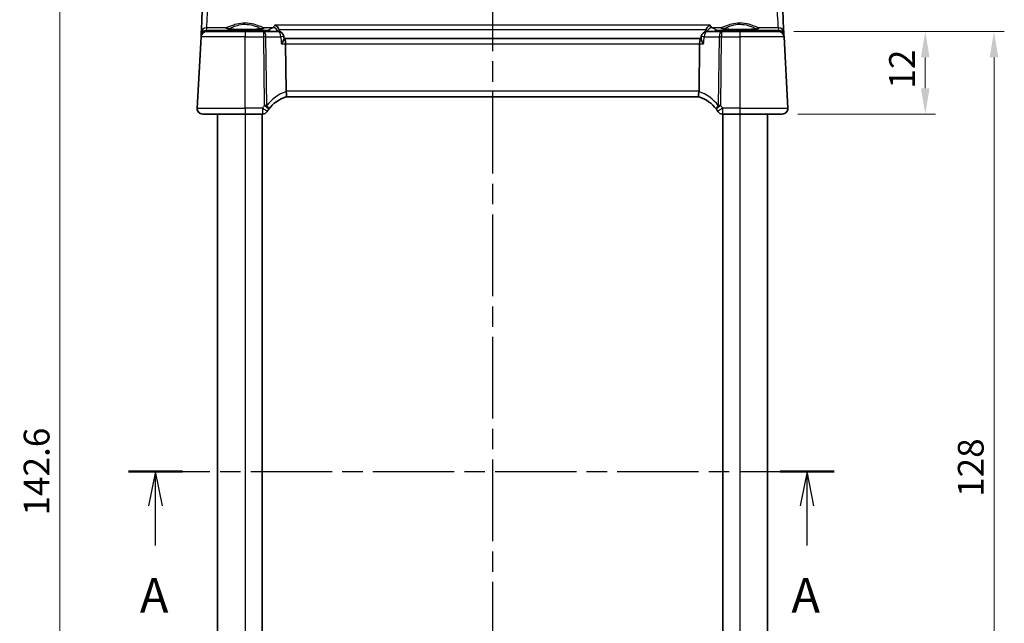
# Model space of a CAD drawing. Units: millimetres. Extents: x 22 to 2994, y 12 to 574.
# Drawn here: x 879 to 1023, y 392 to 480 of the extents above; entities that cross this region are included whole.
import ezdxf

# ---------------------------------------------------------------- set-up
doc = ezdxf.new("R2010")
doc.units = ezdxf.units.MM
doc.header["$LTSCALE"] = 1.5
doc.linetypes.add('CHAIN', pattern=[0.3543, 0.2362, -0.0295, 0.0591, -0.0295])
doc.layers.get('Defpoints').update_dxf_attribs({"lineweight": 25})
for name, color, linetype, lineweight in [('Dimension (ISO)', 7, 'Continuous', 18), ('Section Line (ISO)', 7, 'CHAIN', 25), ('Visible (ISO)', 7, 'Continuous', 35), ('Visible Narrow (ISO)', 7, 'Continuous', 25)]:
    doc.layers.add(name, color=color, linetype=linetype, lineweight=lineweight)
doc.styles.add('Note Text (TK)', font='MS PGothic.ttf')
doc.dimstyles.new('Default - Method 1b (TK)', dxfattribs={"dimscale": 1.5, "dimtxt": 2.5, "dimasz": 2.5, "dimexe": 1, "dimexo": 1.5, "dimgap": 1, "dimtad": 1, "dimtoh": 1, "dimrnd": 1e-08, "dimdsep": 46, "dimtxsty": 'Note Text (TK)', "dimcen": 0.09, "dimdle": 5, "dimclrd": 100, "dimclre": 100, "dimclrt": 7, "dimadec": 1, "dimazin": 1, "dimtfac": 1, "dimtmove": 0, "dimatfit": 3, "dimfxl": 0, "dimtolj": 1, "dimlwd": -1, "dimlwe": -1, "dimarcsym": 0})

# ---------------------------------------------------------------- blocks, each defined once
blk = doc.blocks.new('2dTransSection0')
at = {"layer": 'Section Line (ISO)', "linetype": 'CHAIN', "ltscale": 16.722204}
blk.add_line((154.111, 209.078), (205.433, 209.078), dxfattribs=at)
at = {"layer": 'Section Line (ISO)', "linetype": 'Continuous', "lineweight": 50}
for p, q in [((154.111, 209.078), (158.036, 209.078)), ((201.508, 209.078), (205.433, 209.078))]:
    blk.add_line(p, q, dxfattribs=at)
at = {"layer": 'Section Line (ISO)', "linetype": 'Continuous'}
for p, q in [((156.073, 209.078), (155.573, 206.578)), ((156.073, 206.578), (156.073, 209.078)), ((156.573, 206.578), (156.073, 209.078)), ((203.471, 209.078), (202.971, 206.578)), ((203.471, 206.578), (203.471, 209.078)), ((203.971, 206.578), (203.471, 209.078)), ((156.073, 203.707), (156.073, 206.578)), ((203.471, 203.707), (203.471, 206.578))]:
    blk.add_line(p, q, dxfattribs=at)
at = {"layer": 'Section Line (ISO)', "char_height": 2.5, "attachment_point": 7, "line_spacing_factor": 0.25, "style": 'Note Text (TK)'}
for insert in [(154.937, 198.049), (202.335, 198.049)]:
    blk.add_mtext('A', dxfattribs=dict(at, insert=insert))
blk = doc.blocks.new('2dTransSection1')
at = {"layer": 'Section Line (ISO)', "linetype": 'CHAIN', "ltscale": 16.763302}
blk.add_line((179.476, 250.59), (179.476, 159.738), dxfattribs=at)
blk = doc.blocks.new('*D19')
at = {"layer": 'Defpoints', "color": 0, "transparency": 16777216}
for p in [(989.81, 478.16), (1011.16, 478.16), (990.36, 466.16)]:
    blk.add_point(p, dxfattribs=at)
at = {"layer": 'Dimension (ISO)', "color": 100, "transparency": 16777216}
for p, q in [((992.06, 478.16), (1012.66, 478.16)), ((1011.16, 469.91), (1011.16, 474.41)), ((992.61, 466.16), (1012.66, 466.16))]:
    blk.add_line(p, q, dxfattribs=at)
for points in [[(1010.53, 474.41), (1011.78, 474.41), (1011.16, 478.16)], [(1010.53, 469.91), (1011.78, 469.91), (1011.16, 466.16)]]:
    blk.add_solid(points, dxfattribs=at)
at = {"layer": 'Dimension (ISO)', "color": 7, "transparency": 16777216, "insert": (1007.78, 469.86), "char_height": 3.75, "attachment_point": 4, "rotation": 90, "style": 'Note Text (TK)'}
blk.add_mtext('\\A1;12', dxfattribs=at)
blk = doc.blocks.new('*D21')
at = {"layer": 'Defpoints', "color": 0, "transparency": 16777216}
for p in [(989.81, 478.16), (1021.16, 478.16), (989.81, 350.16)]:
    blk.add_point(p, dxfattribs=at)
at = {"layer": 'Dimension (ISO)', "color": 100, "transparency": 16777216}
for p, q in [((992.06, 478.16), (1022.66, 478.16)), ((1021.16, 353.91), (1021.16, 474.41)), ((992.06, 350.16), (1022.66, 350.16))]:
    blk.add_line(p, q, dxfattribs=at)
for points in [[(1020.53, 474.41), (1021.78, 474.41), (1021.16, 478.16)], [(1020.53, 353.91), (1021.78, 353.91), (1021.16, 350.16)]]:
    blk.add_solid(points, dxfattribs=at)
at = {"layer": 'Dimension (ISO)', "color": 7, "transparency": 16777216, "insert": (1017.78, 410.48), "char_height": 3.75, "attachment_point": 4, "rotation": 90, "style": 'Note Text (TK)'}
blk.add_mtext('\\A1;128', dxfattribs=at)
blk = doc.blocks.new('*D43')
at = {"layer": 'Defpoints', "color": 0, "transparency": 16777216}
for p in [(917, 485.46), (885.25, 342.85), (917, 342.85)]:
    blk.add_point(p, dxfattribs=at)
at = {"layer": 'Dimension (ISO)', "color": 100, "transparency": 16777216}
for p, q in [((914.75, 485.46), (883.75, 485.46)), ((885.25, 481.71), (885.25, 346.6)), ((914.75, 342.85), (883.75, 342.85))]:
    blk.add_line(p, q, dxfattribs=at)
for points in [[(884.62, 481.71), (885.87, 481.71), (885.25, 485.46)], [(884.62, 346.6), (885.87, 346.6), (885.25, 342.85)]]:
    blk.add_solid(points, dxfattribs=at)
at = {"layer": 'Dimension (ISO)', "color": 7, "transparency": 16777216, "insert": (881.87, 414.16), "char_height": 3.75, "attachment_point": 5, "rotation": 90, "style": 'Note Text (TK)'}
blk.add_mtext('\\A1;142.6', dxfattribs=at)

msp = doc.modelspace()

# ---------------------------------------------------------------- linework, layer by layer
at = {"layer": 'Visible (ISO)'}
for p, q in [((905.7917, 477.3983), (905.2467, 466.9983)), ((905.8009, 477.5736), (905.7917, 477.3983)), ((905.8215, 477.9673), (905.8009, 477.5736)), ((906.5906, 478.1565), (912.2026, 478.1565)), ((914.8749, 478.1565), (912.2026, 478.1565)), ((917.0396, 478.1565), (914.8749, 478.1565)), ((917.8678, 477.0889), (917.8362, 477.4302)), ((917.8873, 477.1565), (917.8616, 477.1565)), ((978.5179, 477.1565), (917.8873, 477.1565)), ((978.5436, 477.1565), (978.5179, 477.1565)), ((978.5373, 477.0889), (978.5689, 477.4302)), ((981.5302, 478.1565), (979.3655, 478.1565)), ((984.2026, 478.1565), (981.5302, 478.1565)), ((984.2026, 478.1565), (989.8145, 478.1565)), ((990.6042, 477.5736), (990.5836, 477.9673)), ((990.6134, 477.3983), (990.6042, 477.5736)), ((991.1584, 466.9983), (990.6134, 477.3983)), ((918.1612, 469.4983), (918.0759, 476.3983)), ((978.2439, 469.4983), (978.3293, 476.3983)), ((918.1716, 468.6565), (978.2335, 468.6565)), ((912.2026, 466.1565), (906.0456, 466.1565)), ((908.2026, 466.1565), (908.2026, 362.1565)), ((912.2026, 466.1565), (914.7372, 466.1565)), ((914.7026, 466.1565), (914.7026, 362.1565)), ((981.6679, 466.1565), (984.2026, 466.1565)), ((981.7026, 466.1565), (981.7026, 362.1565)), ((990.3595, 466.1565), (984.2026, 466.1565)), ((988.2026, 466.1565), (988.2026, 362.1565))]:
    msp.add_line(p, q, dxfattribs=at)
for centre, radius, start, end in [((906.5906, 477.3565), 0.8, 90, 177), ((917.0396, 477.3565), 0.8, 5.286667, 90), ((979.3655, 477.3565), 0.8, 90, 174.713333), ((989.8145, 477.3565), 0.8, 3, 90), ((919.6551, 463.8816), 5, 107.248547, 143.398952), ((976.75, 463.8816), 5, 36.60105, 72.751454), ((906.0456, 466.9565), 0.8, 177, 270), ((990.3595, 466.9565), 0.8, 270, 3), ((914.7372, 466.9565), 0.8, 270, 327.984434), ((919.6551, 463.8816), 5, 143.398951, 147.984434), ((976.75, 463.8816), 5, 32.015566, 36.601049), ((981.6679, 466.9565), 0.8, 212.015566, 270)]:
    msp.add_arc(centre, radius, start, end, dxfattribs=at)
for centre, major_axis, ratio, start_param, end_param in [((906.0984, 483.2509), (-0.2778, -5.3), 0.00001, 0.04596931, 1.47580148), ((990.3067, 483.2509), (0.2778, -5.3), 0.00001, 0.07532934, 1.49063636), ((917.8873, 476.3565), (0, -0.8), 0.23606791, 1.6231562, 3.14159265), ((978.5179, 476.3565), (0, -0.8), 0.23606804, 3.14159265, 4.6600291), ((919.7639, 469.4565), (-1.6024, 0.0622), 0.49772504, 0.02548907, 0.11989979), ((976.6412, 469.4565), (1.6024, 0.0622), 0.49772507, 6.16328551, 6.25769623)]:
    msp.add_ellipse(centre, major_axis=major_axis, ratio=ratio, start_param=start_param, end_param=end_param, dxfattribs=at)
for points, knots in [([(914.8775, 478.6128), (914.8776, 478.6129), (914.8714, 478.61), (914.8354, 478.5982), (914.7838, 478.5857), (914.6649, 478.5651), (914.6048, 478.5564), (914.463, 478.5389), (914.3801, 478.5302), (914.1953, 478.5136), (914.0928, 478.5057), (913.8717, 478.4912), (913.753, 478.4846), (913.5028, 478.4728), (913.3713, 478.4677), (913.0992, 478.4591), (912.9586, 478.4557), (912.672, 478.4506), (912.526, 478.4489), (912.2324, 478.4475), (912.0849, 478.4477), (911.792, 478.4499), (911.6467, 478.4519), (911.3621, 478.4577), (911.2229, 478.4615), (910.954, 478.4707), (910.8245, 478.4762), (910.5786, 478.4886), (910.4622, 478.4956), (910.246, 478.5107), (910.1461, 478.5189), (909.9661, 478.5363), (909.8857, 478.5454), (909.7482, 478.5638), (909.6902, 478.5732), (909.6016, 478.5906), (909.5686, 478.5989), (909.5355, 478.6092), (909.5276, 478.6129), (909.5277, 478.6127)], [-1.41012711, -1.41012711, -1.41012711, -1.41012711, -1.33525502, -1.33525502, -1.14370815, -1.14370815, -1.00232644, -1.00232644, -0.85106719, -0.85106719, -0.69566696, -0.69566696, -0.53847278, -0.53847278, -0.38046525, -0.38046525, -0.22208315, -0.22208315, -0.06353447, -0.06353447, 0.09507505, 0.09507505, 0.25367838, 0.25367838, 0.41220441, 0.41220441, 0.57053294, 0.57053294, 0.72842178, 0.72842178, 0.88534928, 0.88534928, 1.04010468, 1.04010468, 1.18957002, 1.18957002, 1.32495565, 1.32495565, 1.41012698, 1.41012698, 1.41012698, 1.41012698]), ([(916.5185, 479.0965), (916.5197, 479.096), (916.5208, 479.0955), (916.6072, 479.0574), (916.6931, 479.005), (916.8589, 478.8697), (916.9399, 478.7844), (917.0612, 478.6088), (917.1066, 478.5252), (917.141, 478.4351)], [-0.000501036, -0.000501036, -0.000501036, -0.000501036, 0, 0, 0.037566886, 0.037566886, 0.076622108, 0.076622108, 0.105837007, 0.105837007, 0.105837007, 0.105837007]), ([(979.2642, 478.4351), (979.2987, 478.5255), (979.3443, 478.6094), (979.4659, 478.7852), (979.5471, 478.8705), (979.7127, 479.0054), (979.7983, 479.0575), (979.8843, 479.0955), (979.8855, 479.096), (979.8866, 479.0965)], [0, 0, 0, 0, 0.029124353, 0.029124353, 0.067954394, 0.067954394, 0.105118851, 0.105118851, 0.105616488, 0.105616488, 0.105616488, 0.105616488]), ([(986.8775, 478.6128), (986.8776, 478.6129), (986.8714, 478.61), (986.8354, 478.5982), (986.7838, 478.5857), (986.6649, 478.5651), (986.6048, 478.5564), (986.463, 478.5389), (986.3801, 478.5302), (986.1953, 478.5136), (986.0928, 478.5057), (985.8717, 478.4912), (985.753, 478.4846), (985.5028, 478.4728), (985.3713, 478.4677), (985.0992, 478.4591), (984.9586, 478.4557), (984.672, 478.4506), (984.526, 478.4489), (984.2324, 478.4475), (984.0849, 478.4477), (983.792, 478.4499), (983.6467, 478.4519), (983.3621, 478.4577), (983.2229, 478.4615), (982.954, 478.4707), (982.8245, 478.4762), (982.5786, 478.4886), (982.4622, 478.4956), (982.246, 478.5107), (982.1461, 478.5189), (981.9661, 478.5363), (981.8857, 478.5454), (981.7482, 478.5638), (981.6902, 478.5732), (981.6016, 478.5906), (981.5686, 478.5989), (981.5355, 478.6092), (981.5276, 478.6129), (981.5277, 478.6127)], [-1.41012711, -1.41012711, -1.41012711, -1.41012711, -1.33525502, -1.33525502, -1.14370815, -1.14370815, -1.00232644, -1.00232644, -0.85106719, -0.85106719, -0.69566696, -0.69566696, -0.53847278, -0.53847278, -0.38046525, -0.38046525, -0.22208315, -0.22208315, -0.06353447, -0.06353447, 0.09507505, 0.09507505, 0.25367838, 0.25367838, 0.41220441, 0.41220441, 0.57053294, 0.57053294, 0.72842178, 0.72842178, 0.88534928, 0.88534928, 1.04010468, 1.04010468, 1.18957002, 1.18957002, 1.32495565, 1.32495565, 1.41012698, 1.41012698, 1.41012698, 1.41012698]), ([(917.4894, 476.3983), (917.4905, 476.3996), (917.4916, 476.401), (917.5931, 476.5273), (917.6815, 476.652), (917.7975, 476.8497), (917.8355, 476.9289), (917.8654, 477.0309), (917.8702, 477.063), (917.8678, 477.0889)], [-0.128869604, -0.128869604, -0.128869604, -0.128869604, -0.128331046, -0.128331046, -0.077670176, -0.077670176, -0.03976903, -0.03976903, -0.018787902, -0.018787902, -0.018787902, -0.018787902]), ([(978.9157, 476.3983), (978.9146, 476.3996), (978.9135, 476.401), (978.8414, 476.4908), (978.7764, 476.579), (978.6683, 476.7429), (978.6236, 476.8201), (978.5603, 476.9558), (978.5405, 477.0156), (978.5365, 477.0716), (978.5365, 477.0806), (978.5373, 477.0889)], [-0.000543955, -0.000543955, -0.000543955, -0.000543955, 0, 0, 0.03622969, 0.03622969, 0.070736775, 0.070736775, 0.103766057, 0.103766057, 0.110555703, 0.110555703, 0.110555703, 0.110555703]), ([(918.1725, 468.6567), (918.1798, 468.659), (918.1923, 468.6759), (918.2128, 468.7548), (918.22, 468.811), (918.2242, 468.9525), (918.2214, 469.0358), (918.2041, 469.2213), (918.1896, 469.3217), (918.1693, 469.4228)], [-0.124020053, -0.124020053, -0.124020053, -0.124020053, -0.091975893, -0.091975893, -0.061289079, -0.061289079, -0.030976572, -0.030976572, 0, 0, 0, 0]), ([(978.2326, 468.6567), (978.2254, 468.6589), (978.2132, 468.6754), (978.1927, 468.7527), (978.1853, 468.8087), (978.1809, 468.9495), (978.1836, 469.032), (978.1962, 469.1703), (978.202, 469.2195), (978.2167, 469.3203), (978.2255, 469.3715), (978.2358, 469.4228)], [0, 0, 0, 0, 0.025855722, 0.025855722, 0.051133171, 0.051133171, 0.075847635, 0.075847635, 0.088702624, 0.088702624, 0.101591527, 0.101591527, 0.101591527, 0.101591527])]:
    msp.add_open_spline(points, degree=3, knots=knots, dxfattribs=at)
for points, degree in [([(917.1953, 478.1893), (917.1891, 478.2735), (917.171, 478.3564), (917.141, 478.4351)], 3), ([(917.1988, 478.1405), (917.197, 478.1649), (917.1953, 478.1893)], 2), ([(979.2099, 478.1893), (979.2081, 478.1649), (979.2063, 478.1405)], 2), ([(979.2642, 478.4351), (979.2341, 478.3565), (979.216, 478.2735), (979.2099, 478.1893)], 3)]:
    msp.add_open_spline(points, degree=degree, dxfattribs=at)
at = {"layer": 'Visible Narrow (ISO)'}
for p, q in [((906.6001, 478.3349), (906.6204, 478.7229)), ((909.4948, 478.7229), (906.6204, 478.7229)), ((916.2395, 478.7229), (914.9103, 478.7229)), ((979.8866, 479.0965), (916.5185, 479.0965)), ((981.4948, 478.7229), (980.1656, 478.7229)), ((989.7847, 478.7229), (986.9103, 478.7229)), ((989.7847, 478.7229), (989.805, 478.3349)), ((912.2026, 477.3983), (905.7917, 477.3983)), ((906.8463, 478.2958), (906.6001, 478.3349)), ((915.5692, 478.2958), (906.8463, 478.2958)), ((912.2026, 477.3983), (914.8749, 477.3983)), ((912.2026, 466.9983), (912.2026, 477.3983)), ((914.8749, 477.3983), (914.9988, 467.3816)), ((915.3561, 467.3816), (915.2322, 477.3983)), ((915.2322, 477.3983), (917.3969, 477.3983)), ((917.141, 478.4351), (979.2642, 478.4351)), ((979.0082, 477.3983), (981.173, 477.3983)), ((989.5588, 478.2958), (980.8359, 478.2958)), ((981.173, 477.3983), (981.049, 467.3816)), ((981.4063, 467.3816), (981.5302, 477.3983)), ((981.5302, 477.3983), (984.2026, 477.3983)), ((990.6134, 477.3983), (984.2026, 477.3983)), ((984.2026, 477.3983), (984.2026, 466.9983)), ((989.805, 478.3349), (989.5588, 478.2958)), ((917.4894, 476.3983), (918.0759, 476.3983)), ((918.0759, 476.3983), (978.3293, 476.3983)), ((978.3293, 476.3983), (978.9157, 476.3983)), ((978.2439, 469.4983), (918.1612, 469.4983)), ((905.2467, 466.9983), (912.2026, 466.9983)), ((914.7372, 466.9983), (912.2026, 466.9983)), ((984.2026, 466.9983), (981.6679, 466.9983)), ((984.2026, 466.9983), (991.1584, 466.9983)), ((912.2026, 466.1565), (912.2026, 362.1565)), ((984.2026, 466.1565), (984.2026, 362.1565))]:
    msp.add_line(p, q, dxfattribs=at)
for centre, start, end in [((920.0124, 463.9235), 108.528273, 143.398951), ((976.3928, 463.9235), 36.60105, 71.471727), ((919.6551, 463.9235), 143.398951, 147.984434), ((976.75, 463.9235), 32.015566, 36.601049)]:
    msp.add_arc(centre, 5.8, start, end, dxfattribs=at)
for centre, major_axis, ratio, start_param, end_param in [((906.8974, 483.2091), (-0.2778, -4.5), 0.00001, 0.10702833, 1.50663061), ((989.5078, 483.2091), (0.2778, -4.5), 0.00001, 0.07778686, 1.49187662), ((906.6204, 477.9254), (-0.7989, 0.0419), 0.99690891, 4.7645873, 6.2831853), ((912.2026, 478.6674), (2.7983, 0), 0.078702, 2.88656298, 6.53821485), ((909.4948, 478.5236), (-0.0578, 0.1915), 0.9648621, 4.69213608, 5.97996023), ((914.9103, 478.5236), (0.0578, 0.1915), 0.96486213, 0.30322522, 1.59105564), ((985.2651, 477.8353), (-69.941, 0), 0.07870357, 6.12121567, 6.19942785), ((916.2395, 477.9254), (-0.3472, 0.7208), 0.98394861, 4.56370285, 5.82795973), ((980.1656, 477.9254), (0.3472, 0.7208), 0.98394863, 0.45522588, 1.71948276), ((911.1401, 477.8353), (-69.941, 0), 0.07870357, 3.22534998, 3.30356217), ((984.2026, 478.6674), (2.7983, 0), 0.078702, 2.88656298, 6.53821485), ((981.4948, 478.5236), (-0.0578, 0.1915), 0.9648621, 4.69213608, 5.97996023), ((986.9103, 478.5236), (0.0578, 0.1915), 0.96486213, 0.30322522, 1.59105564), ((989.7847, 477.9254), (0.7989, 0.0419), 0.99690891, 0, 1.518598), ((906.5973, 477.4844), (0.5443, -0.6185), 0.94245239, 3.87365292, 3.90878006), ((906.3002, 477.5475), (-0.4993, 0.0262), 0.0123539, 6.00017268, 6.28318537), ((906.301, 477.558), (-0.4981, 0.0437), 0.0580177, 0.00276383, 0.30925031), ((906.6001, 477.5373), (-0.6848, -0.4173), 0.99256684, 4.16841556, 5.65188643), ((906.6001, 477.5373), (0.1674, 0.7824), 0.93251725, 0.22555439, 1.54371309), ((906.8463, 477.4982), (0.1255, 0.7901), 0.89385398, 0.17589764, 0.77141837), ((906.8463, 477.4982), (0, 0.8), 0.00001, 0.00404395, 0.54236601), ((912.2026, 477.3565), (0, 0.8), 0.00001, 0, 1.51843638), ((914.8749, 477.3565), (0, 0.8), 0.00001, 6.27613261, 7.79808465), ((914.8749, 477.3565), (0, 0.8), 0.44721354, 4.76474886, 6.28318531), ((914.8749, 477.3565), (0.7999, 0.0099), 0.05233196, 1.10714836, 1.57014895), ((915.5692, 477.4982), (0, 0.8), 0.00001, 0.07306199, 0.59991346), ((915.5692, 477.4982), (-0.5471, 0.5836), 0.9934441, 4.93326773, 5.5267716), ((917.0396, 477.3565), (0, 0.8), 0.44721354, 4.76474886, 6.28318531), ((917.0396, 477.3565), (0.7966, 0.0737), 0.01227408, 0, 1.10456499), ((979.3655, 477.3565), (-0.7966, 0.0737), 0.01227407, 5.17862045, 6.28318531), ((979.3655, 477.3565), (0, 0.8), 0.44721365, 0, 1.51843645), ((980.8359, 477.4982), (-0.5471, -0.5836), 0.99344411, 3.89800711, 4.49151098), ((980.8359, 477.4982), (0, 0.8), 0.00001, 0.00404395, 0.5423652), ((981.5302, 477.3565), (0, 0.8), 0.44721365, 0, 1.51843645), ((981.5302, 477.3565), (0.7999, -0.0099), 0.05233196, 1.57144383, 2.03444442), ((981.5302, 477.3565), (0, 0.8), 0.00001, 0.02209562, 1.51855695), ((984.2026, 477.3565), (0, 0.8), 0.00001, 0, 1.51843651), ((989.5588, 477.4982), (-0.1255, 0.7901), 0.89385392, 5.51176587, 6.10728771), ((989.5588, 477.4982), (0, 0.8), 0.00001, 0.10585215, 0.62728816), ((989.805, 477.5373), (-0.6848, 0.4173), 0.99256684, 3.77289247, 5.25636334), ((989.805, 477.5373), (0.1674, -0.7824), 0.9325172, 1.59786877, 2.91603835), ((990.1042, 477.558), (0.4981, 0.0437), 0.05801769, 5.97392121, 6.28042135), ((990.1049, 477.5475), (0.4993, 0.0262), 0.0123539, 0.00000006, 0.28302853), ((989.8078, 477.4844), (0.5443, 0.6185), 0.94245241, 5.5159987, 5.55112583), ((912.2026, 466.9565), (0, -0.8), 0.00001, 4.66013447, 6.30251884), ((914.7372, 466.9565), (0.6783, -0.4241), 0.04439293, 0.00000005, 1.59854583), ((914.7372, 466.9565), (0, -0.8), 0.00001, 4.66002917, 6.28318531), ((914.9988, 467.3398), (-0.7999, -0.0099), 0.05233196, 4.24874102, 4.7117416), ((914.9988, 467.3398), (0.6422, -0.477), 0.04203608, 0, 1.60200621), ((914.9988, 467.3398), (0.6422, -0.477), 0.32627077, 0.00000005, 1.2373207), ((981.4063, 467.3398), (-0.6422, -0.477), 0.32627084, 5.04586472, 6.28318536), ((981.4063, 467.3398), (-0.6422, -0.477), 0.04203616, 4.6811792, 6.28318536), ((981.6679, 466.9565), (-0.6783, -0.4241), 0.044393, 4.68463958, 6.28318536), ((981.4063, 467.3398), (-0.7999, 0.0099), 0.05233196, 4.71303648, 5.17603707), ((981.6679, 466.9565), (0, -0.8), 0.00001, 4.65649199, 6.27613261), ((984.2026, 466.9565), (0, -0.8), 0.00001, 4.65649199, 6.27613261)]:
    msp.add_ellipse(centre, major_axis=major_axis, ratio=ratio, start_param=start_param, end_param=end_param, dxfattribs=at)
for points, knots in [([(914.9103, 478.7229), (914.7932, 478.7568), (914.5667, 478.8529), (913.9685, 479.0751), (913.6001, 479.1997), (912.7717, 479.3685), (912.31, 479.4063), (911.4581, 479.3446), (911.07, 479.2613), (910.4911, 479.0928), (910.274, 479.0155), (909.9182, 478.8815), (909.7744, 478.8237), (909.5938, 478.7553), (909.5372, 478.7352), (909.4948, 478.7229)], [-0.753618731, -0.753618731, -0.753618731, -0.753618731, -0.613878393, -0.613878393, -0.477920161, -0.477920161, -0.342886424, -0.342886424, -0.219698415, -0.219698415, -0.131426809, -0.131426809, -0.050548773, -0.050548773, 0, 0, 0, 0]), ([(909.7704, 478.5611), (909.793, 478.5702), (909.8176, 478.5804), (909.9475, 478.6358), (910.0809, 478.6962), (910.4112, 478.8361), (910.6126, 478.9168), (911.1503, 479.0928), (911.5108, 479.1798), (912.3024, 479.2442), (912.7315, 479.2048), (913.501, 479.0285), (913.843, 478.8984), (914.3387, 478.6911), (914.5162, 478.6092), (914.6347, 478.5613)], [0.029576722, 0.029576722, 0.029576722, 0.029576722, 0.050548773, 0.050548773, 0.131426809, 0.131426809, 0.219698415, 0.219698415, 0.342886424, 0.342886424, 0.477920161, 0.477920161, 0.613878393, 0.613878393, 0.724042415, 0.724042415, 0.724042415, 0.724042415]), ([(916.5185, 479.0965), (916.4825, 479.0097), (916.4447, 478.937), (916.3521, 478.7984), (916.2962, 478.7461), (916.2395, 478.7229)], [-0.182057917, -0.182057917, -0.182057917, -0.182057917, -0.105769046, -0.105769046, 0, 0, 0, 0]), ([(980.1656, 478.7229), (980.0792, 478.7583), (979.9944, 478.8616), (979.9063, 479.0504), (979.8964, 479.0729), (979.8866, 479.0965)], [-0.824130773, -0.824130773, -0.824130773, -0.824130773, -0.662791755, -0.662791755, -0.642072857, -0.642072857, -0.642072857, -0.642072857]), ([(986.9103, 478.7229), (986.7932, 478.7568), (986.5667, 478.8529), (985.9685, 479.0751), (985.6001, 479.1997), (984.7717, 479.3685), (984.31, 479.4063), (983.4581, 479.3446), (983.07, 479.2613), (982.4911, 479.0928), (982.274, 479.0155), (981.9182, 478.8815), (981.7744, 478.8237), (981.5938, 478.7553), (981.5372, 478.7352), (981.4948, 478.7229)], [-0.753618731, -0.753618731, -0.753618731, -0.753618731, -0.613878393, -0.613878393, -0.477920218, -0.477920218, -0.342886513, -0.342886513, -0.219698469, -0.219698469, -0.131426826, -0.131426826, -0.050548779, -0.050548779, 0, 0, 0, 0]), ([(981.7704, 478.5611), (981.793, 478.5702), (981.8176, 478.5804), (981.9475, 478.6358), (982.0809, 478.6962), (982.4112, 478.8361), (982.6126, 478.9168), (983.1503, 479.0928), (983.5108, 479.1798), (984.3024, 479.2442), (984.7315, 479.2048), (985.501, 479.0285), (985.843, 478.8984), (986.3387, 478.6911), (986.5162, 478.6092), (986.6347, 478.5613)], [0.029576722, 0.029576722, 0.029576722, 0.029576722, 0.050548779, 0.050548779, 0.131426826, 0.131426826, 0.219698469, 0.219698469, 0.342886513, 0.342886513, 0.477920218, 0.477920218, 0.613878393, 0.613878393, 0.724042415, 0.724042415, 0.724042415, 0.724042415]), ([(917.17, 478.1458), (917.1765, 478.1563), (917.183, 478.1673), (917.1914, 478.1823), (917.1933, 478.1858), (917.1953, 478.1893)], [0.0929218716, 0.0929218716, 0.0929218716, 0.0929218716, 0.1057690465, 0.1057690465, 0.10961293, 0.10961293, 0.10961293, 0.10961293])]:
    msp.add_open_spline(points, degree=3, knots=knots, dxfattribs=at)
for points in [[(917.3969, 477.3983), (917.4278, 477.065), (917.4586, 476.7317), (917.4894, 476.3983)], [(978.9157, 476.3983), (978.9465, 476.7317), (978.9774, 477.065), (979.0082, 477.3983)], [(979.2099, 478.1893), (979.2182, 478.174), (979.2266, 478.1594), (979.2351, 478.1458)]]:
    msp.add_open_spline(points, degree=3, dxfattribs=at)

# ---------------------------------------------------------------- block references
at = {"layer": 'Section Line (ISO)', "xscale": 2, "yscale": 2, "zscale": 2}
for name, p in [('2dTransSection1', (589.25, 3.8294)), ('2dTransSection0', (587.0247, -4))]:
    msp.add_blockref(name, p, dxfattribs=at)

# ---------------------------------------------------------------- dimensions: what is measured, and where the dimension line sits
at = {"layer": 'Dimension (ISO)', "color": 100, "true_color": 0x00ff3f}
dim = msp.add_linear_dim(base=(885.2467, 342.8528), p1=(917.0026, 485.4602), p2=(917.0026, 342.8528), angle=90, dimstyle='Default - Method 1b (TK)', override={"dimtoh": 0, "dimdec": 1, "dimtofl": 0, "dimatfit": 1}, dxfattribs=at)
dim.commit()
dim.dimension.update_dxf_attribs({"geometry": '*D43', "text_midpoint": (881.8717, 414.1565)})
for base, p1, override, picture, middle in [((1011.1595, 478.1565), (990.3595, 466.1565), {"dimtoh": 0, "dimatfit": 1}, '*D19', (1011.1595, 472.1565)), ((1021.1595, 478.1565), (989.8145, 350.1565), {"dimtoh": 0, "dimtofl": 0, "dimatfit": 1}, '*D21', (1021.1595, 414.1565))]:
    dim = msp.add_linear_dim(base=base, p1=p1, p2=(989.8145, 478.1565), angle=270, dimstyle='Default - Method 1b (TK)', override=override, dxfattribs=at)
    dim.commit()
    dim.dimension.update_dxf_attribs({"geometry": picture, "text_midpoint": middle, "dimtype": 160})

doc.saveas('drawing.dxf')
